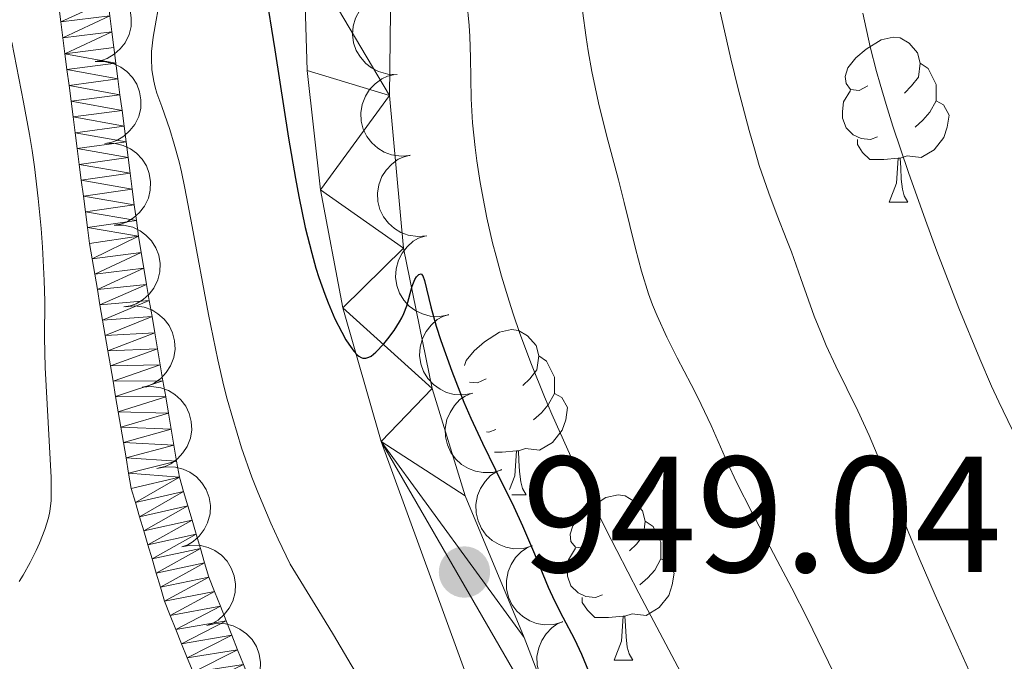
# Model space of a CAD drawing. Units: metres. Extents: x 663992 to 668518, y 4753131 to 4756209.
# Drawn here: x 665090 to 665150, y 4753843 to 4753882 of the extents above; entities that cross this region are included whole.
import ezdxf

# ---------------------------------------------------------------- set-up
doc = ezdxf.new("R2010")
doc.units = ezdxf.units.M
doc.header["$MEASUREMENT"] = 0
for name, color, linetype, lineweight in [('Carátula', 7, 'Continuous', 0), ('Elementos auxiliares', 7, 'Continuous', 0), ('Entidades rústicas y varios', 7, 'Continuous', 0), ('Hidrografía', 7, 'Continuous', 0), ('Relieve y altimetría', 7, 'Continuous', 0), ('Textos de rotulación', 7, 'Continuous', 0), ('Viales y ferrocarril', 7, 'Continuous', 0)]:
    doc.layers.add(name, color=color, linetype=linetype, lineweight=lineweight)
doc.styles.add('Style-arial', font='arial.shx', dxfattribs={"bigfont": 'arialbig.shx'})

# ---------------------------------------------------------------- blocks, each defined once
blk = doc.blocks.new('5PATER')
at = {"layer": 'Relieve y altimetría', "linetype": 'Continuous', "lineweight": 0}
h = blk.add_hatch(color=250, dxfattribs=at)
edge = h.paths.add_edge_path()
edge.add_ellipse((0, 0), major_axis=(-1.096, -1.111), ratio=0.999422, start_angle=0, end_angle=360)

msp = doc.modelspace()

# ---------------------------------------------------------------- linework, layer by layer
at = {"layer": 'Carátula', "color": 7, "linetype": 'Continuous', "lineweight": 0}
msp.add_3dface([(664064.12, 4753131.31), (668517.81, 4753239.52), (668445.66, 4756208.65), (663991.98, 4756100.44)], dxfattribs=at)
at = {"layer": 'Elementos auxiliares', "color": 250, "linetype": 'Continuous', "lineweight": 0}
msp.add_3dface([(664938.53, 4753546.4), (668339.3, 4753629.03), (668282.42, 4755942.37), (664882.82, 4755859.77)], dxfattribs=at)
at = {"layer": 'Entidades rústicas y varios', "color": 92, "linetype": 'Continuous', "lineweight": 0, "flags": 128}
for points, elevation in [([(665093.824, 4753884.714), (665094.386, 4753884.721), (665094.956, 4753884.584), (665095.392, 4753884.379), (665095.75, 4753884.113), (665096.093, 4753883.76), (665096.357, 4753883.345), (665096.534, 4753882.887), (665096.611, 4753882.39), (665096.597, 4753881.883), (665096.476, 4753881.39), (665096.233, 4753880.895), (665095.938, 4753880.526), (665095.571, 4753880.194), (665095.152, 4753879.935), (665094.791, 4753879.813), (665094.408, 4753879.748)], 957.313), ([(665112.758, 4753878.977), (665112.196, 4753878.99), (665111.632, 4753879.147), (665111.203, 4753879.367), (665110.855, 4753879.645), (665110.524, 4753880.011), (665110.275, 4753880.435), (665110.114, 4753880.899), (665110.055, 4753881.398), (665110.087, 4753881.904), (665110.225, 4753882.393), (665110.485, 4753882.878), (665110.793, 4753883.237), (665111.172, 4753883.556), (665111.599, 4753883.8), (665111.965, 4753883.909), (665112.35, 4753883.96)], 964.828), ([(665094.408, 4753879.749), (665094.97, 4753879.756), (665095.54, 4753879.619), (665095.976, 4753879.415), (665096.334, 4753879.148), (665096.677, 4753878.795), (665096.942, 4753878.38), (665097.118, 4753877.922), (665097.195, 4753877.425), (665097.181, 4753876.918), (665097.061, 4753876.425), (665096.818, 4753875.93), (665096.523, 4753875.561), (665096.155, 4753875.229), (665095.737, 4753874.97), (665095.376, 4753874.848), (665094.993, 4753874.783)], 957.22), ([(665113.56, 4753874.06), (665113, 4753874.005), (665112.421, 4753874.091), (665111.968, 4753874.257), (665111.589, 4753874.491), (665111.216, 4753874.814), (665110.917, 4753875.205), (665110.701, 4753875.646), (665110.582, 4753876.133), (665110.552, 4753876.64), (665110.629, 4753877.141), (665110.829, 4753877.655), (665111.09, 4753878.049), (665111.427, 4753878.411), (665111.822, 4753878.706), (665112.171, 4753878.858), (665112.547, 4753878.956)], 964.521), ([(665094.993, 4753874.784), (665095.555, 4753874.791), (665096.124, 4753874.655), (665096.561, 4753874.45), (665096.918, 4753874.184), (665097.262, 4753873.83), (665097.526, 4753873.415), (665097.703, 4753872.957), (665097.78, 4753872.46), (665097.765, 4753871.953), (665097.645, 4753871.46), (665097.402, 4753870.966), (665097.107, 4753870.596), (665096.74, 4753870.264), (665096.321, 4753870.005), (665095.96, 4753869.884), (665095.577, 4753869.818)], 957.128), ([(665114.569, 4753869.179), (665114.009, 4753869.123), (665113.43, 4753869.21), (665112.977, 4753869.376), (665112.598, 4753869.61), (665112.226, 4753869.933), (665111.926, 4753870.323), (665111.711, 4753870.764), (665111.591, 4753871.252), (665111.561, 4753871.759), (665111.638, 4753872.26), (665111.838, 4753872.774), (665112.099, 4753873.168), (665112.437, 4753873.53), (665112.831, 4753873.824), (665113.181, 4753873.977), (665113.556, 4753874.075)], 964.129), ([(665095.577, 4753869.819), (665096.139, 4753869.826), (665096.709, 4753869.69), (665097.145, 4753869.485), (665097.503, 4753869.219), (665097.846, 4753868.865), (665098.11, 4753868.45), (665098.287, 4753867.992), (665098.364, 4753867.496), (665098.35, 4753866.988), (665098.23, 4753866.496), (665097.986, 4753866.001), (665097.691, 4753865.631), (665097.324, 4753865.3), (665096.906, 4753865.04), (665096.544, 4753864.919), (665096.161, 4753864.854)], 957.035), ([(665115.903, 4753864.382), (665115.351, 4753864.274), (665114.766, 4753864.305), (665114.3, 4753864.428), (665113.9, 4753864.625), (665113.498, 4753864.911), (665113.164, 4753865.272), (665112.907, 4753865.69), (665112.742, 4753866.165), (665112.665, 4753866.666), (665112.694, 4753867.173), (665112.844, 4753867.703), (665113.067, 4753868.12), (665113.369, 4753868.512), (665113.734, 4753868.843), (665114.067, 4753869.028), (665114.432, 4753869.161)], 963.721), ([(665096.259, 4753864.87), (665096.818, 4753864.925), (665097.397, 4753864.84), (665097.85, 4753864.674), (665098.23, 4753864.44), (665098.602, 4753864.117), (665098.902, 4753863.727), (665099.118, 4753863.286), (665099.238, 4753862.799), (665099.269, 4753862.292), (665099.192, 4753861.791), (665098.993, 4753861.276), (665098.731, 4753860.883), (665098.395, 4753860.52), (665098, 4753860.225), (665097.651, 4753860.072), (665097.275, 4753859.974)], 957.022), ([(665117.366, 4753859.624), (665116.815, 4753859.516), (665116.23, 4753859.548), (665115.763, 4753859.67), (665115.364, 4753859.868), (665114.962, 4753860.154), (665114.628, 4753860.514), (665114.371, 4753860.933), (665114.206, 4753861.407), (665114.128, 4753861.909), (665114.158, 4753862.415), (665114.308, 4753862.946), (665114.531, 4753863.362), (665114.833, 4753863.755), (665115.198, 4753864.085), (665115.531, 4753864.27), (665115.896, 4753864.403)], 963.25), ([(665097.275, 4753859.974), (665097.835, 4753860.03), (665098.414, 4753859.944), (665098.867, 4753859.778), (665099.246, 4753859.544), (665099.619, 4753859.222), (665099.919, 4753858.832), (665100.135, 4753858.391), (665100.255, 4753857.903), (665100.285, 4753857.397), (665100.209, 4753856.895), (665100.01, 4753856.381), (665099.748, 4753855.987), (665099.411, 4753855.625), (665099.017, 4753855.33), (665098.668, 4753855.177), (665098.292, 4753855.078)], 957.038), ([(665119.113, 4753854.967), (665118.572, 4753854.813), (665117.987, 4753854.795), (665117.512, 4753854.878), (665117.097, 4753855.041), (665116.673, 4753855.293), (665116.309, 4753855.624), (665116.018, 4753856.019), (665115.814, 4753856.478), (665115.695, 4753856.971), (665115.681, 4753857.479), (665115.787, 4753858.02), (665115.974, 4753858.454), (665116.242, 4753858.87), (665116.578, 4753859.23), (665116.894, 4753859.442), (665117.247, 4753859.605)], 962.779), ([(665098.154, 4753855.042), (665098.704, 4753855.156), (665099.289, 4753855.131), (665099.757, 4753855.014), (665100.159, 4753854.821), (665100.563, 4753854.539), (665100.902, 4753854.182), (665101.163, 4753853.767), (665101.334, 4753853.294), (665101.417, 4753852.794), (665101.393, 4753852.287), (665101.249, 4753851.755), (665101.03, 4753851.336), (665100.733, 4753850.94), (665100.371, 4753850.605), (665100.04, 4753850.417), (665099.677, 4753850.28)], 957.044), ([(665120.971, 4753850.349), (665120.43, 4753850.195), (665119.844, 4753850.177), (665119.369, 4753850.26), (665118.955, 4753850.423), (665118.531, 4753850.674), (665118.167, 4753851.006), (665117.876, 4753851.401), (665117.672, 4753851.86), (665117.552, 4753852.353), (665117.539, 4753852.86), (665117.644, 4753853.402), (665117.832, 4753853.836), (665118.099, 4753854.252), (665118.435, 4753854.612), (665118.752, 4753854.824), (665119.105, 4753854.987)], 962.308), ([(665099.677, 4753850.28), (665100.227, 4753850.394), (665100.812, 4753850.369), (665101.28, 4753850.251), (665101.682, 4753850.059), (665102.086, 4753849.777), (665102.425, 4753849.42), (665102.686, 4753849.004), (665102.857, 4753848.532), (665102.939, 4753848.031), (665102.916, 4753847.525), (665102.772, 4753846.992), (665102.553, 4753846.573), (665102.256, 4753846.177), (665101.894, 4753845.843), (665101.563, 4753845.655), (665101.2, 4753845.517)], 957.015), ([(665122.828, 4753845.73), (665122.288, 4753845.576), (665121.702, 4753845.559), (665121.227, 4753845.642), (665120.812, 4753845.805), (665120.388, 4753846.056), (665120.025, 4753846.387), (665119.734, 4753846.783), (665119.529, 4753847.242), (665119.41, 4753847.735), (665119.397, 4753848.242), (665119.502, 4753848.784), (665119.69, 4753849.217), (665119.957, 4753849.634), (665120.293, 4753849.994), (665120.61, 4753850.206), (665120.962, 4753850.369)], 961.838), ([(665101.2, 4753845.517), (665101.75, 4753845.632), (665102.335, 4753845.607), (665102.803, 4753845.489), (665103.205, 4753845.296), (665103.609, 4753845.015), (665103.948, 4753844.658), (665104.209, 4753844.242), (665104.38, 4753843.77), (665104.462, 4753843.269), (665104.439, 4753842.762), (665104.294, 4753842.23), (665104.076, 4753841.811), (665103.779, 4753841.415), (665103.417, 4753841.081), (665103.086, 4753840.892), (665102.723, 4753840.755)], 956.987), ([(665124.686, 4753841.112), (665124.145, 4753840.958), (665123.56, 4753840.94), (665123.085, 4753841.024), (665122.67, 4753841.187), (665122.246, 4753841.438), (665121.882, 4753841.769), (665121.592, 4753842.165), (665121.387, 4753842.624), (665121.268, 4753843.117), (665121.255, 4753843.624), (665121.36, 4753844.165), (665121.547, 4753844.599), (665121.815, 4753845.016), (665122.151, 4753845.376), (665122.468, 4753845.588), (665122.82, 4753845.751)], 961.368)]:
    msp.add_lwpolyline(points, dxfattribs=dict(at, elevation=elevation))
for points in [[(665141.36, 4753878.27), (665140.83, 4753878), (665140.3, 4753878.06), (665140.04, 4753878.43), (665139.98, 4753878.85), (665140.14, 4753879.37), (665140.62, 4753879.97), (665141.26, 4753880.5), (665142.16, 4753881.08), (665142.9, 4753881.24), (665143.32, 4753881.19), (665143.86, 4753880.87), (665144.38, 4753880.29), (665144.54, 4753879.65), (665144.44, 4753878.8), (665144.01, 4753878.27), (665143.59, 4753877.84)], [(665144.54, 4753879.65), (665145.02, 4753879.33), (665145.34, 4753878.69), (665145.5, 4753878.37), (665145.5, 4753877.79), (665145.5, 4753877.37), (665145.12, 4753876.68), (665144.7, 4753876.2), (665144.22, 4753875.78)], [(665141.94, 4753875.19), (665141.52, 4753875.03), (665140.94, 4753875.09), (665140.46, 4753875.3), (665140.04, 4753875.72), (665139.82, 4753876.31), (665139.82, 4753876.73), (665139.88, 4753877.31), (665140.3, 4753878)], [(665145.5, 4753877.37), (665145.95, 4753877.12), (665146.3, 4753876.5), (665146.18, 4753875.78), (665145.98, 4753875.14), (665145.39, 4753874.4), (665144.6, 4753873.92), (665143.74, 4753874.02), (665143.32, 4753873.89)], [(665143.2, 4753873.89), (665142.32, 4753873.81), (665141.47, 4753873.81), (665141.04, 4753874.24), (665140.72, 4753874.71), (665140.72, 4753875.03)], [(665142.66, 4753871.21), (665143.1, 4753872.37), (665143.2, 4753873.89), (665143.32, 4753873.89), (665143.35, 4753873.31), (665143.38, 4753872.62), (665143.46, 4753872.01), (665143.57, 4753871.61), (665143.78, 4753871.21)], [(665142.66, 4753871.21), (665143.78, 4753871.21)], [(665116.85, 4753861.29), (665116.95, 4753861.6), (665117.43, 4753862.2), (665118.07, 4753862.73), (665118.97, 4753863.32), (665119.71, 4753863.48), (665120.14, 4753863.42), (665120.67, 4753863.1), (665121.2, 4753862.52), (665121.36, 4753861.88), (665121.25, 4753861.03), (665120.82, 4753860.5), (665120.4, 4753860.08)], [(665121.36, 4753861.88), (665121.83, 4753861.56), (665122.15, 4753860.92), (665122.31, 4753860.6), (665122.31, 4753860.02), (665122.31, 4753859.6), (665121.94, 4753858.91), (665121.52, 4753858.43), (665121.04, 4753858.01)], [(665118.17, 4753860.5), (665117.64, 4753860.24), (665117.16, 4753860.28)], [(665122.31, 4753859.6), (665122.76, 4753859.35), (665123.11, 4753858.74), (665123, 4753858.01), (665122.79, 4753857.37), (665122.2, 4753856.63), (665121.41, 4753856.15), (665120.56, 4753856.26), (665120.13, 4753856.12)], [(665118.76, 4753857.42), (665118.33, 4753857.26), (665118.18, 4753857.28)], [(665120.02, 4753856.12), (665119.13, 4753856.04), (665118.68, 4753856.04)], [(665119.59, 4753853.77), (665119.91, 4753854.6), (665120.02, 4753856.12), (665120.13, 4753856.12), (665120.16, 4753855.54), (665120.2, 4753854.86), (665120.27, 4753854.24), (665120.38, 4753853.84), (665120.6, 4753853.44)], [(665119.73, 4753853.44), (665120.6, 4753853.44)], [(665124.65, 4753850.46), (665124.12, 4753850.2), (665123.59, 4753850.26), (665123.32, 4753850.62), (665123.27, 4753851.05), (665123.43, 4753851.57), (665123.91, 4753852.16), (665124.54, 4753852.7), (665125.44, 4753853.28), (665126.19, 4753853.44), (665126.61, 4753853.38), (665127.14, 4753853.07), (665127.67, 4753852.48), (665127.83, 4753851.84), (665127.72, 4753851), (665127.3, 4753850.46), (665126.88, 4753850.04)], [(665127.83, 4753851.84), (665128.31, 4753851.53), (665128.62, 4753850.89), (665128.78, 4753850.57), (665128.78, 4753849.99), (665128.78, 4753849.56), (665128.41, 4753848.88), (665127.99, 4753848.4), (665127.51, 4753847.98)], [(665125.23, 4753847.38), (665124.81, 4753847.22), (665124.22, 4753847.28), (665123.75, 4753847.5), (665123.32, 4753847.92), (665123.11, 4753848.5), (665123.11, 4753848.92), (665123.16, 4753849.51), (665123.59, 4753850.2)], [(665128.78, 4753849.56), (665129.24, 4753849.32), (665129.58, 4753848.7), (665129.47, 4753847.98), (665129.26, 4753847.34), (665128.68, 4753846.6), (665127.88, 4753846.12), (665127.03, 4753846.22), (665126.6, 4753846.09)], [(665126.49, 4753846.09), (665125.6, 4753846), (665124.76, 4753846), (665124.33, 4753846.44), (665124.01, 4753846.91), (665124.01, 4753847.22)], [(665125.95, 4753843.4), (665126.38, 4753844.56), (665126.49, 4753846.09), (665126.6, 4753846.09), (665126.64, 4753845.5), (665126.67, 4753844.82), (665126.74, 4753844.2), (665126.86, 4753843.8), (665127.07, 4753843.4)], [(665125.95, 4753843.4), (665127.07, 4753843.4)]]:
    msp.add_lwpolyline(points, dxfattribs=at)
at = {"layer": 'Hidrografía', "color": 142, "linetype": 'Continuous', "lineweight": 13}
for points in [[(665096.61, 4753853.83, 943.28), (665096.45, 4753854.76, 943.29), (665096.29, 4753855.69, 943.31), (665096.13, 4753856.62, 943.34), (665095.98, 4753857.55, 943.39), (665095.82, 4753858.48, 943.43), (665095.66, 4753859.41, 943.46), (665095.5, 4753860.34, 943.47), (665095.34, 4753861.27, 943.51), (665095.18, 4753862.2, 943.57), (665095.02, 4753863.13, 943.63), (665094.86, 4753864.06, 943.67), (665094.7, 4753864.99, 943.73), (665094.55, 4753865.92, 943.78), (665094.39, 4753866.85, 943.8), (665094.23, 4753867.78, 943.81), (665094.07, 4753868.71, 943.79), (665093.95, 4753869.67, 943.79), (665093.82, 4753870.63, 943.87), (665093.7, 4753871.59, 943.93), (665093.57, 4753872.55, 943.9), (665093.45, 4753873.51, 943.91), (665093.32, 4753874.47, 944), (665093.2, 4753875.43, 944), (665093.07, 4753876.39, 943.86), (665092.95, 4753877.35, 943.93), (665092.83, 4753878.31, 943.99), (665092.7, 4753879.27, 944.05), (665092.58, 4753880.23, 944.11), (665092.45, 4753881.2, 944.18), (665092.33, 4753882.16, 944.25), (665092.2, 4753883.12, 944.23)], [(665103.42, 4753843.15, 942.78), (665103.07, 4753844.04, 942.83), (665102.72, 4753844.92, 942.88), (665102.37, 4753845.8, 942.93), (665102.02, 4753846.68, 942.99), (665101.67, 4753847.57, 943.02), (665101.32, 4753848.45, 943.06), (665101.06, 4753849.32, 943.03), (665100.81, 4753850.18, 943.08), (665100.55, 4753851.05, 943.13), (665100.3, 4753851.91, 943.24), (665100.04, 4753852.78, 943.28), (665099.79, 4753853.64, 943.3), (665099.53, 4753854.51, 943.34), (665099.36, 4753855.49, 943.33), (665099.2, 4753856.46, 943.37), (665099.03, 4753857.44, 943.44), (665098.87, 4753858.41, 943.31), (665098.7, 4753859.39, 943.28), (665098.53, 4753860.37, 943.3), (665098.37, 4753861.34, 943.34), (665098.2, 4753862.32, 943.38), (665098.04, 4753863.29, 943.43), (665097.87, 4753864.27, 943.48), (665097.7, 4753865.25, 943.54), (665097.54, 4753866.22, 943.61), (665097.37, 4753867.2, 943.66), (665097.21, 4753868.17, 943.71), (665097.04, 4753869.15, 943.79), (665096.92, 4753870.1, 943.81), (665096.79, 4753871.06, 943.83), (665096.67, 4753872.01, 943.84), (665096.54, 4753872.97, 943.86), (665096.42, 4753873.92, 944.02), (665096.3, 4753874.88, 944.13), (665096.17, 4753875.83, 944.18), (665096.05, 4753876.79, 944.16), (665095.92, 4753877.74, 944.19), (665095.8, 4753878.7, 944.24), (665095.68, 4753879.65, 944.28), (665095.55, 4753880.61, 944.37), (665095.43, 4753881.56, 944.45), (665095.3, 4753882.52, 944.53)], [(665100.36, 4753842.68, 942.8), (665100.01, 4753843.55, 942.89), (665099.66, 4753844.41, 942.96), (665099.32, 4753845.27, 943.02), (665098.98, 4753846.13, 943.05), (665098.63, 4753846.99, 943.11), (665098.38, 4753847.84, 943.13), (665098.12, 4753848.7, 943.14), (665097.87, 4753849.56, 943.14), (665097.62, 4753850.41, 943.15), (665097.37, 4753851.26, 943.18), (665097.11, 4753852.12, 943.24), (665096.86, 4753852.98, 943.26), (665096.61, 4753853.83, 943.28)]]:
    msp.add_polyline3d(points, dxfattribs=at)
at = {"layer": 'Relieve y altimetría', "color": 36, "linetype": 'Continuous', "lineweight": 0, "flags": 128}
for points, elevation in [([(665098.41, 4753883.89), (665097.94, 4753881.24), (665097.84, 4753880.37), (665097.83, 4753879.93), (665097.86, 4753879.25), (665097.97, 4753878.56), (665098.06, 4753878.2), (665098.17, 4753877.83), (665098.46, 4753877.02), (665098.95, 4753875.63), (665099.22, 4753874.73), (665099.51, 4753873.67), (665099.65, 4753873.06), (665099.87, 4753872.06), (665100.31, 4753869.74), (665101.29, 4753864.4), (665101.87, 4753861.64), (665102.24, 4753860.04), (665102.44, 4753859.25), (665102.77, 4753858.08), (665103.31, 4753856.31), (665103.94, 4753854.52), (665104.29, 4753853.6), (665105.09, 4753851.72), (665105.54, 4753850.75)], 945), ([(665116.99, 4753883.41), (665117.13, 4753881.94), (665117.17, 4753881.27), (665117.22, 4753880.01), (665117.26, 4753877.49), (665117.34, 4753876.04), (665117.49, 4753874.54), (665117.6, 4753873.73), (665117.8, 4753872.41), (665118.06, 4753871.01), (665118.21, 4753870.27), (665118.56, 4753868.74), (665118.77, 4753867.94), (665119.1, 4753866.72), (665119.56, 4753865.21), (665119.81, 4753864.44), (665120.22, 4753863.24), (665120.92, 4753861.37), (665121.71, 4753859.39), (665122.15, 4753858.35), (665123.12, 4753856.17), (665123.65, 4753855.03), (665124.51, 4753853.24), (665125.44, 4753851.37), (665127.45, 4753847.47), (665131.46, 4753839.9)], 955), ([(665132.2, 4753883.61), (665133.03, 4753879.92), (665133.48, 4753878.1), (665134.14, 4753875.57), (665134.46, 4753874.45), (665134.76, 4753873.45), (665135.33, 4753871.76), (665135.84, 4753870.41), (665136.44, 4753868.9), (665136.71, 4753868.2), (665137.29, 4753866.58), (665138.09, 4753864.3), (665138.57, 4753863.12), (665138.83, 4753862.51), (665139.42, 4753861.26), (665140.74, 4753858.55), (665141.43, 4753857.05), (665142.46, 4753854.6), (665143.81, 4753851.22), (665144.47, 4753849.6), (665145.45, 4753847.35), (665146.79, 4753844.38), (665147.51, 4753842.77)], 965), ([(665124.03, 4753882.84), (665124.25, 4753881.22), (665124.37, 4753880.4), (665124.59, 4753879.15), (665124.99, 4753877.24), (665125.48, 4753875.28), (665126.2, 4753872.58), (665126.56, 4753871.2), (665127.23, 4753868.41), (665127.6, 4753867.03), (665128.03, 4753865.66), (665128.28, 4753864.98), (665128.55, 4753864.32), (665129.14, 4753863.02), (665129.78, 4753861.76), (665130.63, 4753860.14), (665131.02, 4753859.36), (665131.83, 4753857.65), (665132.83, 4753855.39), (665133.38, 4753854.22), (665134.32, 4753852.35), (665135.85, 4753849.46), (665136.73, 4753847.78), (665137.68, 4753845.91), (665139.6, 4753842)], 960), ([(665141.05, 4753882.7), (665141.5, 4753880.64), (665141.88, 4753879.16), (665142.1, 4753878.38), (665142.46, 4753877.14), (665142.88, 4753875.83), (665143.82, 4753873.02), (665144.85, 4753870.13), (665145.55, 4753868.24), (665146.89, 4753864.78), (665148.15, 4753861.7), (665148.87, 4753860.05), (665149.31, 4753859.1), (665150.13, 4753857.42)], 970), ([(665089.79, 4753848.18), (665090.04, 4753848.57), (665090.47, 4753849.34), (665090.84, 4753850.07), (665091.04, 4753850.52), (665091.36, 4753851.34), (665091.59, 4753852.06), (665091.67, 4753852.43), (665091.74, 4753853.1), (665091.75, 4753853.5), (665091.74, 4753854.5), (665091.38, 4753861.18), (665091.34, 4753863), (665091.35, 4753865.21), (665091.32, 4753866.46), (665091.22, 4753868.48), (665091.13, 4753869.62), (665090.96, 4753871.44), (665090.73, 4753873.37), (665090.58, 4753874.35), (665090.43, 4753875.33), (665090.07, 4753877.28), (665089.35, 4753880.93)], 945), ([(665105.54, 4753850.75), (665106.27, 4753849.24), (665107.95, 4753846.51), (665108.89, 4753844.94), (665110.43, 4753842.33)], 945)]:
    msp.add_lwpolyline(points, dxfattribs=dict(at, elevation=elevation))
at = {"layer": 'Relieve y altimetría', "color": 36, "linetype": 'Continuous', "lineweight": 30, "elevation": 950, "flags": 128}
for points in [[(665104.74, 4753884.12), (665105.32, 4753880.47), (665106.16, 4753875.11), (665106.58, 4753872.66), (665106.78, 4753871.57), (665107.18, 4753869.68), (665107.57, 4753868.11), (665107.83, 4753867.2), (665108, 4753866.64), (665108.36, 4753865.63), (665108.56, 4753865.1), (665108.98, 4753864.14), (665109.39, 4753863.32), (665109.65, 4753862.86), (665109.82, 4753862.6), (665110.13, 4753862.17), (665110.34, 4753861.95), (665110.44, 4753861.87), (665110.58, 4753861.78), (665110.68, 4753861.75), (665110.86, 4753861.74), (665111.05, 4753861.8), (665111.18, 4753861.87), (665111.46, 4753862.1), (665111.95, 4753862.61), (665112.2, 4753862.92), (665112.57, 4753863.42), (665112.9, 4753863.95)], [(665112.9, 4753863.95), (665113.04, 4753864.2), (665113.16, 4753864.45), (665113.34, 4753864.93), (665113.68, 4753866.12), (665113.84, 4753866.52), (665113.93, 4753866.68), (665114.07, 4753866.83), (665114.21, 4753866.86), (665114.32, 4753866.74), (665114.42, 4753866.47), (665114.8, 4753864.86), (665115.13, 4753863.68), (665115.42, 4753862.81), (665116.08, 4753860.95), (665116.82, 4753859.07), (665117.24, 4753858.1), (665117.94, 4753856.58), (665118.73, 4753854.97), (665119.84, 4753852.72), (665120.37, 4753851.57), (665121.1, 4753849.87), (665121.94, 4753847.84), (665122.31, 4753847.01), (665122.82, 4753846.01), (665123.53, 4753844.68), (665123.95, 4753843.78), (665124.71, 4753841.96)]]:
    msp.add_lwpolyline(points, dxfattribs=at)
at = {"layer": 'Viales y ferrocarril', "color": 250, "linetype": 'Continuous', "lineweight": 13}
for points in [[(665109.42, 4753945.27, 954.4), (665107.07, 4753886.51, 950.71), (665107.3, 4753879.22, 950.34), (665108.1, 4753871.97, 950), (665109.47, 4753864.81, 949.69), (665111.78, 4753856.69, 949.36), (665126.72, 4753815.77, 947.66), (665140.12, 4753776.74, 944.5), (665144.82, 4753765.79, 943.62), (665150.62, 4753755.38, 943.02), (665157.32, 4753745.84, 942.71), (665162.72, 4753740.16, 942.37), (665168.97, 4753735.43, 941.72), (665173.41, 4753732.92, 941.14), (665178.21, 4753730.85, 940.43), (665189.57, 4753728.73, 939.56), (665205.25, 4753725.99, 939.23)], [(665114.03, 4753943.12, 954.72), (665112.65, 4753908.2, 952.79), (665112.29, 4753877.7, 950.76), (665113.14, 4753868.43, 949.82), (665114.89, 4753859.9, 949.25), (665116.89, 4753853.38, 949.02), (665120.48, 4753844.79, 949.02), (665124.06, 4753835.46, 948.72), (665137.3, 4753797.81, 945.8), (665147.85, 4753770.56, 944.82), (665152.21, 4753762.06, 944.24), (665156.02, 4753756.11, 943.74), (665161.48, 4753749.12, 943.01), (665166.32, 4753743.98, 942.37), (665171.94, 4753739.73, 941.72), (665175.81, 4753737.54, 941.14), (665179.79, 4753735.82, 940.43), (665190.54, 4753733.82, 939.56), (665212.27, 4753730.02, 939.1)]]:
    msp.add_polyline3d(points, dxfattribs=at)

# ---------------------------------------------------------------- block references
at = {"layer": 'Relieve y altimetría', "color": 250, "linetype": 'Continuous', "lineweight": 0}
msp.add_blockref('5PATER', (665116.85, 4753848.76, 949.04), dxfattribs=at)

# ---------------------------------------------------------------- texts
at = {"layer": 'Textos de rotulación', "color": 250, "linetype": 'Continuous', "lineweight": 0, "style": 'Style-arial'}
msp.add_text('949.04', height=7, dxfattribs=at).set_placement((665120.35, 4753848.76, 949.04))

# ---------------------------------------------------------------- meshes
at = {"layer": 'Hidrografía', "color": 154, "linetype": 'Continuous', "lineweight": 13}
mesh = msp.add_polyface(dxfattribs=at)
corners = [(665094.44, 4753889.2, 944.8), (665091.46, 4753888.88, 944.63), (665091.58, 4753887.92, 944.55), (665094.56, 4753888.25, 944.85), (665091.71, 4753886.96, 944.46), (665094.68, 4753887.29, 944.83), (665091.83, 4753886, 944.38), (665094.81, 4753886.34, 944.77), (665091.96, 4753885.04, 944.32), (665094.93, 4753885.38, 944.67), (665092.08, 4753884.08, 944.26), (665095.06, 4753884.43, 944.63), (665092.2, 4753883.12, 944.23), (665095.18, 4753883.47, 944.59), (665092.33, 4753882.16, 944.25), (665095.3, 4753882.52, 944.53), (665092.45, 4753881.2, 944.18), (665095.43, 4753881.56, 944.45), (665092.58, 4753880.23, 944.11), (665095.55, 4753880.61, 944.37), (665095.68, 4753879.65, 944.28), (665092.7, 4753879.27, 944.05), (665095.8, 4753878.7, 944.24), (665092.83, 4753878.31, 943.99), (665095.92, 4753877.74, 944.19), (665092.95, 4753877.35, 943.93), (665096.05, 4753876.79, 944.16), (665093.07, 4753876.39, 943.86), (665096.17, 4753875.83, 944.18), (665093.2, 4753875.43, 944), (665096.3, 4753874.88, 944.13), (665093.32, 4753874.47, 944), (665096.42, 4753873.92, 944.02), (665093.45, 4753873.51, 943.91), (665096.54, 4753872.97, 943.86), (665093.57, 4753872.55, 943.9), (665096.67, 4753872.01, 943.84), (665093.7, 4753871.59, 943.93), (665096.79, 4753871.06, 943.83), (665093.82, 4753870.63, 943.87), (665096.92, 4753870.1, 943.81), (665093.95, 4753869.67, 943.79), (665097.04, 4753869.15, 943.79), (665094.07, 4753868.71, 943.79), (665094.23, 4753867.78, 943.81), (665097.21, 4753868.17, 943.71), (665094.39, 4753866.85, 943.8), (665097.37, 4753867.2, 943.66), (665094.55, 4753865.92, 943.78), (665097.54, 4753866.22, 943.61), (665094.7, 4753864.99, 943.73), (665097.7, 4753865.25, 943.54), (665094.86, 4753864.06, 943.67), (665097.87, 4753864.27, 943.48), (665095.02, 4753863.13, 943.63), (665098.04, 4753863.29, 943.43), (665095.18, 4753862.2, 943.57)]
mesh.append_faces([[corners[k] for k in face] for face in [(0, 2, 3), (3, 4, 5), (5, 6, 7), (7, 8, 9), (9, 10, 11), (11, 12, 13), (13, 14, 15), (15, 16, 17), (17, 18, 19), (19, 18, 20), (20, 21, 22), (22, 23, 24), (24, 25, 26), (26, 27, 28), (28, 29, 30), (30, 31, 32), (32, 33, 34), (34, 35, 36), (36, 37, 38), (38, 39, 40), (40, 41, 42), (42, 44, 45), (45, 46, 47), (47, 48, 49), (49, 50, 51), (51, 52, 53), (53, 54, 55)]], dxfattribs={"vtx0": -1, "vtx1": -1, "color": 154})
mesh.append_faces([[corners[k] for k in face] for face in [(0, 1, 2), (3, 2, 4), (5, 4, 6), (7, 6, 8), (9, 8, 10), (11, 10, 12), (13, 12, 14), (15, 14, 16), (17, 16, 18), (20, 18, 21), (22, 21, 23), (24, 23, 25), (26, 25, 27), (28, 27, 29), (30, 29, 31), (32, 31, 33), (34, 33, 35), (36, 35, 37), (38, 37, 39), (40, 39, 41), (42, 41, 43), (42, 43, 44), (45, 44, 46), (47, 46, 48), (49, 48, 50), (51, 50, 52), (53, 52, 54), (55, 54, 56)]], dxfattribs={"vtx0": -1, "vtx2": -1, "color": 154})
mesh = msp.add_polyface(dxfattribs=at)
corners = [(665098.04, 4753863.29, 943.43), (665095.18, 4753862.2, 943.57), (665098.2, 4753862.32, 943.38), (665095.34, 4753861.27, 943.51), (665098.37, 4753861.34, 943.34), (665095.5, 4753860.34, 943.47), (665098.53, 4753860.37, 943.3), (665095.66, 4753859.41, 943.46), (665098.7, 4753859.39, 943.28), (665095.82, 4753858.48, 943.43), (665098.87, 4753858.41, 943.31), (665095.98, 4753857.55, 943.39), (665099.03, 4753857.44, 943.44), (665096.13, 4753856.62, 943.34), (665099.2, 4753856.46, 943.37), (665096.29, 4753855.69, 943.31), (665099.36, 4753855.49, 943.33), (665096.45, 4753854.76, 943.29), (665099.53, 4753854.51, 943.34), (665096.61, 4753853.83, 943.28), (665096.86, 4753852.98, 943.26), (665099.79, 4753853.64, 943.3), (665097.11, 4753852.12, 943.24), (665100.04, 4753852.78, 943.28), (665097.37, 4753851.26, 943.18), (665100.3, 4753851.91, 943.24), (665097.62, 4753850.41, 943.15), (665100.55, 4753851.05, 943.13), (665097.87, 4753849.56, 943.14), (665100.81, 4753850.18, 943.08), (665098.12, 4753848.7, 943.14), (665101.06, 4753849.32, 943.03), (665098.38, 4753847.84, 943.13), (665101.32, 4753848.45, 943.06), (665098.63, 4753846.99, 943.11), (665101.67, 4753847.57, 943.02), (665098.98, 4753846.13, 943.05), (665102.02, 4753846.68, 942.99), (665099.32, 4753845.27, 943.02), (665102.37, 4753845.8, 942.93), (665099.66, 4753844.41, 942.96), (665102.72, 4753844.92, 942.88), (665100.01, 4753843.55, 942.89), (665103.07, 4753844.04, 942.83), (665100.36, 4753842.68, 942.8), (665103.42, 4753843.15, 942.78), (665100.7, 4753841.82, 942.59), (665103.77, 4753842.27, 942.78), (665101.04, 4753840.96, 942.3), (665104.12, 4753841.39, 942.68), (665101.39, 4753840.1, 942.16), (665104.47, 4753840.5, 942.4), (665101.74, 4753839.24, 942.28), (665104.82, 4753839.62, 942.36), (665102.08, 4753838.38, 942.24), (665102.5, 4753837.5, 942.17), (665105.24, 4753838.74, 942.41)]
mesh.append_faces([[corners[k] for k in face] for face in [(0, 1, 2), (2, 3, 4), (4, 5, 6), (6, 7, 8), (8, 9, 10), (10, 11, 12), (12, 13, 14), (14, 15, 16), (16, 17, 18), (18, 20, 21), (21, 22, 23), (23, 24, 25), (25, 26, 27), (27, 28, 29), (29, 30, 31), (31, 32, 33), (33, 34, 35), (35, 36, 37), (37, 38, 39), (39, 40, 41), (41, 42, 43), (43, 44, 45), (45, 46, 47), (47, 48, 49), (49, 50, 51), (51, 52, 53), (53, 55, 56)]], dxfattribs={"vtx0": -1, "vtx1": -1, "color": 154})
mesh.append_faces([[corners[k] for k in face] for face in [(2, 1, 3), (4, 3, 5), (6, 5, 7), (8, 7, 9), (10, 9, 11), (12, 11, 13), (14, 13, 15), (16, 15, 17), (18, 17, 19), (18, 19, 20), (21, 20, 22), (23, 22, 24), (25, 24, 26), (27, 26, 28), (29, 28, 30), (31, 30, 32), (33, 32, 34), (35, 34, 36), (37, 36, 38), (39, 38, 40), (41, 40, 42), (43, 42, 44), (45, 44, 46), (47, 46, 48), (49, 48, 50), (51, 50, 52), (53, 52, 54), (53, 54, 55)]], dxfattribs={"vtx0": -1, "vtx2": -1, "color": 154})
at = {"layer": 'Viales y ferrocarril', "color": 20, "linetype": 'Continuous', "lineweight": 0}
mesh = msp.add_polyface(dxfattribs=at)
corners = [(665492.82, 4753559.87, 930.43), (665492.16, 4753561.9, 930.54), (665486.75, 4753573.33, 930.6), (665484.4, 4753577.31, 930.6), (665476.38, 4753587.72, 931.11), (665466.2, 4753599.12, 931.42), (665448.98, 4753617.51, 931.63), (665441.66, 4753624.61, 932.08), (665437.42, 4753628.15, 932.28), (665434.68, 4753630.45, 932.42), (665429.4, 4753634.35, 932.62), (665421.61, 4753639.38, 932.86), (665403.22, 4753647.96, 933.4), (665381.92, 4753658.63, 934.07), (665375.75, 4753662.01, 933.99), (665368.12, 4753667.3, 934.04), (665362.91, 4753671.78, 934.25), (665358.03, 4753676.78, 934.61), (665333.15, 4753705.34, 936.08), (665321.07, 4753719.17, 935.73), (665318.6, 4753721.58, 935.84), (665314.22, 4753724.85, 936.03), (665311.64, 4753726.33, 936.14), (665306.14, 4753728.59, 936.36), (665300.34, 4753729.88, 936.58), (665294.41, 4753730.16, 936.79), (665267.65, 4753727.94, 936.89), (665251.4, 4753726.6, 937.7), (665236.07, 4753727.25, 938.47), (665224.14, 4753728.41, 938.82), (665212.27, 4753730.02, 939.1), (665190.54, 4753733.82, 939.56), (665179.79, 4753735.82, 940.43), (665175.81, 4753737.54, 941.14), (665171.94, 4753739.73, 941.72), (665166.32, 4753743.98, 942.37), (665161.48, 4753749.12, 943.01), (665156.02, 4753756.11, 943.74), (665152.21, 4753762.06, 944.24), (665147.85, 4753770.56, 944.82), (665137.3, 4753797.81, 945.8), (665124.06, 4753835.46, 948.72), (665120.48, 4753844.79, 949.02), (665116.89, 4753853.38, 949.02), (665114.89, 4753859.9, 949.25), (665113.14, 4753868.43, 949.82), (665112.29, 4753877.7, 950.76), (665112.65, 4753908.2, 952.79), (665114.03, 4753943.12, 954.72), (665114.05, 4753950.36, 955.01), (665113.6, 4753960.34, 955.14), (665112.1, 4753973.44, 955.6), (665109.66, 4753990.79, 956.89), (665107.26, 4754007.99, 958.18), (665102.17, 4754044.29, 960.25), (665099.66, 4754062.86, 960.94), (665098.45, 4754076.45, 961.35), (665098.44, 4754083.95, 961.55), (665099.13, 4754095.82, 961.88), (665102.21, 4754125.63, 963.37), (665103.06, 4754137.03, 963.57), (665102.96, 4754139.88, 963.57), (665102.29, 4754144.13, 963.57), (665100.45, 4754149.54, 963.57), (665099.47, 4754151.35, 963.57), (665097.09, 4754153.38, 963.56), (665094.42, 4754155.01, 963.61), (665092.93, 4754155.58, 963.65), (665091.85, 4754149.32, 963.62), (665092.67, 4754148.88, 963.6), (665094.4, 4754147.5, 963.59), (665095.82, 4754145.81, 963.6), (665096.89, 4754143.87, 963.64), (665098.47, 4754137.73, 963.71), (665098.57, 4754135.25, 963.71), (665097.07, 4754120.26, 963.59), (665094.92, 4754094.17, 962.34), (665094.54, 4754081.69, 961.96), (665094.72, 4754076.09, 961.55), (665095.06, 4754071.45, 961.32), (665096.27, 4754059.01, 961.38), (665099.63, 4754034.15, 959.04), (665104.05, 4754004.52, 957.42), (665106.45, 4753987.89, 956.86), (665107.38, 4753981.52, 956.65), (665109.19, 4753957.74, 955.08), (665109.42, 4753945.27, 954.4), (665107.07, 4753886.51, 950.71), (665107.3, 4753879.22, 950.34), (665108.1, 4753871.97, 950), (665109.47, 4753864.81, 949.69), (665111.78, 4753856.69, 949.36), (665126.72, 4753815.77, 947.66), (665140.12, 4753776.74, 944.5), (665144.82, 4753765.79, 943.62), (665150.62, 4753755.38, 943.02), (665157.32, 4753745.84, 942.71), (665162.72, 4753740.16, 942.37), (665168.97, 4753735.43, 941.72), (665173.41, 4753732.92, 941.14), (665178.21, 4753730.85, 940.43), (665189.57, 4753728.73, 939.56), (665205.25, 4753725.99, 939.23), (665208.33, 4753725.45, 939.17), (665211.44, 4753724.91, 939.1), (665223.52, 4753723.27, 938.82), (665244.61, 4753721.54, 938.15), (665251.63, 4753721.43, 937.7), (665268.04, 4753722.78, 936.89), (665291.41, 4753724.21, 936.3), (665297.3, 4753723.63, 936), (665300.64, 4753722.96, 935.88), (665307.96, 4753720.42, 935.75), (665313.94, 4753717.11, 935.81), (665316.7, 4753715.1, 935.91), (665321.07, 4753711.13, 936.16), (665324.97, 4753706.74, 936.32), (665354.06, 4753673.34, 934.61), (665359.22, 4753668.06, 934.25), (665364.82, 4753663.25, 934.04), (665372.91, 4753657.63, 933.99), (665379.41, 4753654.08, 934.07), (665400.87, 4753643.32, 933.4), (665418.99, 4753634.87, 932.86), (665426.32, 4753630.13, 932.62), (665431.35, 4753626.43, 932.42), (665433.92, 4753624.27, 932.28), (665438.05, 4753620.82, 932.08), (665445.13, 4753613.95, 931.63), (665462.22, 4753595.7, 931.42), (665472.23, 4753584.49, 931.11), (665479.92, 4753574.5, 930.6), (665486.32, 4753563.63, 930.5), (665488.06, 4753559.75, 930.45)]
mesh.append_faces([[corners[k] for k in face] for face in [(68, 66, 67), (1, 133, 0)]], dxfattribs={"vtx0": -1, "color": 20})
mesh.append_faces([[corners[k] for k in face] for face in [(66, 69, 65), (65, 70, 64), (64, 70, 63), (63, 72, 62), (62, 72, 61), (61, 73, 60), (60, 74, 59), (59, 75, 58), (58, 76, 57), (57, 77, 56), (56, 79, 55), (55, 80, 54), (54, 81, 53), (53, 82, 52), (52, 84, 51), (51, 85, 50), (50, 85, 49), (49, 86, 48), (48, 86, 47), (47, 87, 46), (46, 89, 45), (45, 90, 44), (44, 91, 43), (43, 91, 42), (42, 91, 41), (41, 92, 40), (40, 93, 39), (39, 94, 38), (38, 95, 37), (37, 96, 36), (36, 97, 35), (35, 98, 34), (34, 99, 33), (33, 99, 32), (32, 101, 31), (31, 102, 30), (30, 105, 29), (29, 105, 28), (28, 106, 27), (27, 108, 26), (26, 109, 25), (109, 26, 108), (25, 110, 24), (24, 111, 23), (23, 112, 22), (22, 112, 21), (21, 113, 20), (20, 114, 19), (19, 116, 18), (18, 117, 17), (17, 118, 16), (16, 119, 15), (15, 120, 14), (14, 121, 13), (13, 122, 12), (12, 123, 11), (11, 124, 10), (10, 125, 9), (9, 126, 8), (8, 127, 7), (7, 128, 6), (6, 129, 5), (5, 130, 4), (4, 131, 3), (3, 131, 2), (2, 132, 1)]], dxfattribs={"vtx0": -1, "vtx1": -1, "color": 20})
mesh.append_faces([[corners[k] for k in face] for face in [(66, 68, 69), (65, 69, 70), (63, 70, 71), (63, 71, 72), (61, 72, 73), (60, 73, 74), (59, 74, 75), (58, 75, 76), (57, 76, 77), (56, 77, 78), (56, 78, 79), (55, 79, 80), (54, 80, 81), (53, 81, 82), (52, 82, 83), (52, 83, 84), (51, 84, 85), (49, 85, 86), (47, 86, 87), (46, 87, 88), (46, 88, 89), (45, 89, 90), (44, 90, 91), (41, 91, 92), (40, 92, 93), (39, 93, 94), (38, 94, 95), (37, 95, 96), (36, 96, 97), (35, 97, 98), (34, 98, 99), (32, 99, 100), (32, 100, 101), (31, 101, 102), (30, 102, 103), (30, 103, 104), (30, 104, 105), (28, 105, 106), (27, 106, 107), (27, 107, 108), (25, 109, 110), (24, 110, 111), (23, 111, 112), (21, 112, 113), (20, 113, 114), (19, 114, 115), (19, 115, 116), (18, 116, 117), (17, 117, 118), (16, 118, 119), (15, 119, 120), (14, 120, 121), (13, 121, 122), (12, 122, 123), (11, 123, 124), (10, 124, 125), (9, 125, 126), (8, 126, 127), (7, 127, 128), (6, 128, 129), (5, 129, 130), (4, 130, 131), (2, 131, 132), (1, 132, 133)]], dxfattribs={"vtx0": -1, "vtx2": -1, "color": 20})

doc.saveas('drawing.dxf')
